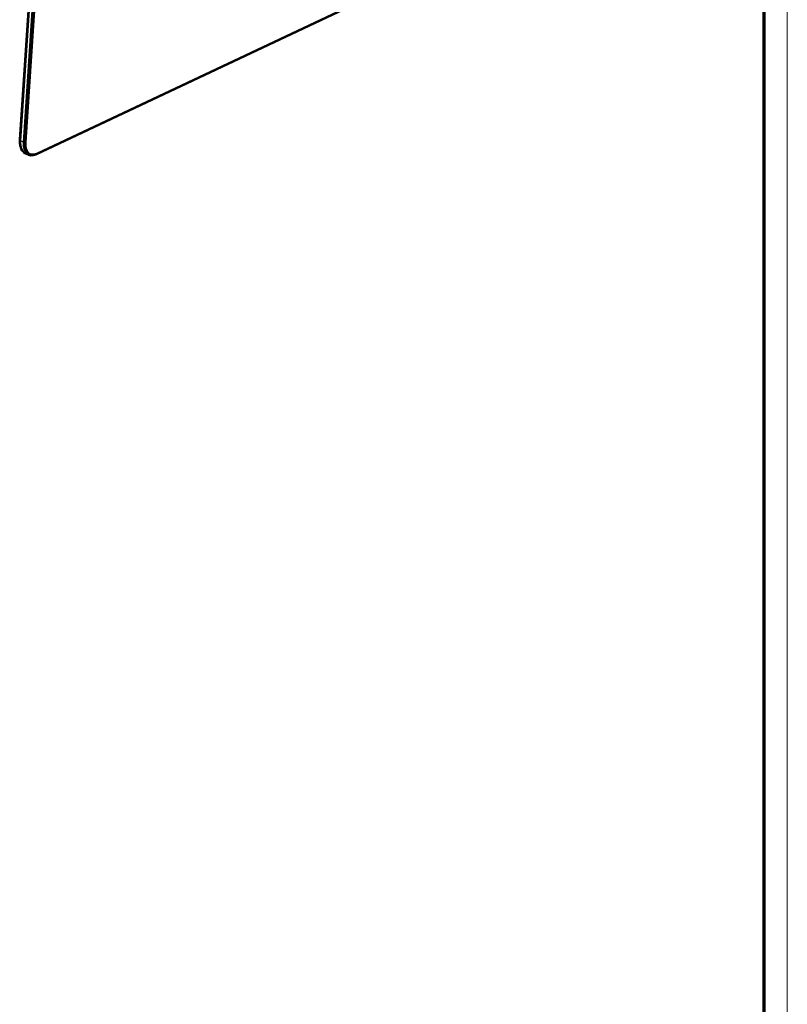
# Model space of a CAD drawing. Units: millimetres. Extents: x 2 to 2376, y 2 to 1680.
# Drawn here: x 2113 to 2376, y 770 to 1108 of the extents above; entities that cross this region are included whole.
import ezdxf

# ---------------------------------------------------------------- set-up
doc = ezdxf.new("R2010")
doc.units = ezdxf.units.MM
doc.header["$LTSCALE"] = 2
doc.layers.get('0').update_dxf_attribs({"lineweight": 25})
doc.layers.add('Sichtbar (ISO)', color=7, linetype='Continuous', lineweight=50)
doc.layers.add('Sichtbar schmal (ISO)', color=1, linetype='Continuous', lineweight=25)

# ---------------------------------------------------------------- blocks, each defined once
blk = doc.blocks.new('Ränder Bopla-A0-Rahmen')
at = {"color": 1, "linetype": 'Continuous', "lineweight": 18}
blk.add_line((1188, 840), (1188, 1), dxfattribs=at)
at = {"color": 3, "linetype": 'Continuous', "lineweight": 70}
blk.add_line((1184, 836), (1184, 5), dxfattribs=at)

msp = doc.modelspace()

# ---------------------------------------------------------------- linework, layer by layer
at = {"layer": 'Sichtbar (ISO)'}
for p, q in [((2125.675775, 1260.26247877), (2112.77844065, 1067.13583611)), ((2112.90866405, 1066.70635014), (2125.83592261, 1260.28108245)), ((2127.05876801, 1259.7619679), (2114.13150945, 1066.18723558)), ((2114.69406214, 1066.17851695), (2127.62132071, 1259.75324927)), ((2308.59954192, 1151.84563157), (2118.53694481, 1062.26122364)), ((2118.20729409, 1062.03253055), (2308.2698912, 1151.61693849)), ((2114.66805774, 1062.38145634), (2115.89090314, 1061.86234178))]:
    msp.add_line(p, q, dxfattribs=at)
for centre, major_axis, end_param in [((2117.27316423, 1069.2543863), (-2.73532989, -6.44344399), 5.7391034661), ((2117.40338763, 1068.82490032), (-2.73532989, -6.44344399), 6.2831853072), ((2118.62623303, 1068.30578577), (-2.73532989, -6.44344399), 6.841191815), ((2118.93194438, 1068.17600713), (-2.57902532, -6.07524719), 6.841191815)]:
    msp.add_ellipse(centre, major_axis=major_axis, ratio=0.5573266322, start_param=5.2703954883, end_param=end_param, dxfattribs=at)
at = {"layer": 'Sichtbar schmal (ISO)'}
for p, q in [((2112.77844065, 1067.13583611), (2112.93296514, 1067.07023835)), ((2114.13150945, 1066.18723558), (2112.90866405, 1066.70635014)), ((2114.13150945, 1066.18723558), (2114.69406214, 1066.17851695)), ((2118.20729409, 1062.03253055), (2118.53694481, 1062.26122364))]:
    msp.add_line(p, q, dxfattribs=at)

# ---------------------------------------------------------------- block references
at = {"xscale": 2, "yscale": 2, "zscale": 2}
msp.add_blockref('Ränder Bopla-A0-Rahmen', (0, 0), dxfattribs=at)

doc.saveas('drawing.dxf')
